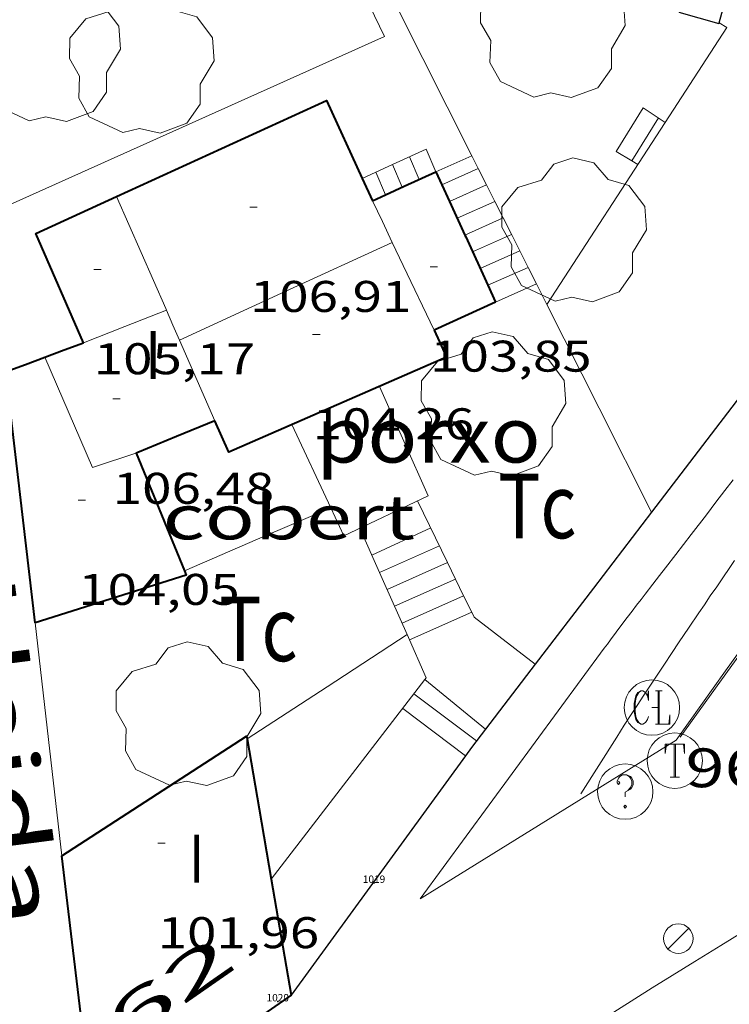
# Model space of a CAD drawing. Units: inches. Extents: x 451000 to 452009, y 4598998 to 4599501.
# Drawn here: x 451923 to 451942, y 4599391 to 4599417 of the extents above; entities that cross this region are included whole.
import ezdxf
from ezdxf.enums import TextEntityAlignment as Align

# ---------------------------------------------------------------- set-up
doc = ezdxf.new("R2010")
doc.units = ezdxf.units.IN
doc.header["$MEASUREMENT"] = 0
doc.linetypes.add('DGN Style 1', pattern=[6.270497440000001, 0.01043344, -6.260064000000001])
for name, color, linetype, lineweight in [('ARBRE', 7, 'Continuous', 0), ('BARANA', 7, 'Continuous', 0), ('COBERT', 7, 'Continuous', 0), ('COTA ALTIMETRICA', 7, 'Continuous', 0), ('COTA EDIFICI', 7, 'Continuous', 0), ('EIX VIA URBANA PAVIMENTADA', 7, 'Continuous', 0), ('ESCALES', 7, 'Continuous', 0), ('FACANA EXTERIOR', 7, 'Continuous', 0), ('FANAL', 7, 'Continuous', 0), ('LINIA VOLUMETRICA', 7, 'Continuous', 0), ('MUR', 7, 'Continuous', 0), ('MUR CONTENCIO', 7, 'Continuous', 0), ('PARCEL-LA DE CONREU', 7, 'Continuous', 0), ('PORXO', 7, 'Continuous', 0), ('REGISTRE CLAVEGUERAM', 7, 'Continuous', 0), ('REGISTRE SENSE IDENTIFICAR', 7, 'Continuous', 0), ('REGISTRE TELEFON', 7, 'Continuous', 0), ('TEXT DE CARRER', 7, 'Continuous', 0), ('TEXT DE NUMERO DE PLANTES', 7, 'Continuous', 0), ('TEXT DE NUMERO DE POLICIA', 7, 'Continuous', 0), ('VORERA', 7, 'Continuous', 0)]:
    doc.layers.add(name, color=color, linetype=linetype, lineweight=lineweight)
for name, color, linetype in [('Identificador', 7, 'Continuous'), ('PLAQUES_CARRER', 7, 'Continuous'), ('Punt', 7, 'Continuous')]:
    doc.layers.add(name, color=color, linetype=linetype)
doc.styles.get("Standard").update_dxf_attribs({"font": 'txt.shx'})
doc.styles.add('Style-Arial', font='ARIAL.TTF')
doc.linetypes.add('barana', pattern='A,3.4,-0.6,[8,dgnlstyle-mataro.shx,S=0.00644,R=0,X=0,Y=0],-0.6,3.4', length=8)

# ---------------------------------------------------------------- blocks, each defined once
blk = doc.blocks.new('COTA')
at = {"color": 0, "linetype": 'ByBlock', "lineweight": -2}
blk.add_line((0, 0), (0.2, 0), dxfattribs=at)
blk = doc.blocks.new('RDESCC')
at = {"color": 0, "linetype": 'ByBlock', "lineweight": -2, "flags": 128}
for points in [[(-0.24, 0.374), (-0.194, 0.316), (-0.24, 0.26), (-0.288, 0.316), (-0.288, 0.374), (-0.24, 0.486), (-0.194, 0.544), (-0.1, 0.6), (0.042, 0.6), (0.184, 0.544), (0.232, 0.486), (0.286, 0.374), (0.286, 0.26), (0.232, 0.146), (0.184, 0.09), (-0.004, -0.024), (-0.004, -0.194)], [(0.042, 0.6), (0.138, 0.544), (0.184, 0.486), (0.232, 0.374), (0.232, 0.26), (0.184, 0.146), (0.09, 0.034)], [(-0.004, -0.486), (-0.052, -0.544), (-0.004, -0.6), (0.042, -0.544), (-0.004, -0.486)]]:
    blk.add_lwpolyline(points, dxfattribs=at)
at = {"color": 0, "linetype": 'ByBlock', "lineweight": -2}
blk.add_circle((-0.001613611161708832, -0.001560736298561096), 1, dxfattribs=at)
blk = doc.blocks.new('RTELC')
at = {"color": 0, "linetype": 'ByBlock', "lineweight": -2, "flags": 128}
for points in [[(-0.306, 0.6), (-0.354, 0.26), (-0.354, 0.6), (0.354, 0.6), (0.354, 0.26), (0.308, 0.6)], [(-0.024, 0.6), (-0.024, -0.6)], [(0.024, 0.6), (0.024, -0.6)], [(-0.166, -0.6), (0.166, -0.6)]]:
    blk.add_lwpolyline(points, dxfattribs=at)
at = {"color": 0, "linetype": 'ByBlock', "lineweight": -2}
blk.add_circle((-0.001159542858600617, -0.0002807360887527466), 1, dxfattribs=at)
blk = doc.blocks.new('RCLAVC')
at = {"color": 0, "linetype": 'ByBlock', "lineweight": -2, "flags": 128}
for points in [[(-0.158, 0.43), (-0.122, 0.26), (-0.122, 0.6), (-0.158, 0.43), (-0.228, 0.544), (-0.332, 0.6), (-0.402, 0.6), (-0.508, 0.544), (-0.578, 0.43), (-0.612, 0.316), (-0.648, 0.146), (-0.648, -0.146), (-0.612, -0.316), (-0.578, -0.43), (-0.508, -0.544), (-0.402, -0.6), (-0.332, -0.6), (-0.228, -0.544), (-0.158, -0.43), (-0.122, -0.316)], [(-0.402, 0.6), (-0.472, 0.544), (-0.542, 0.43), (-0.578, 0.316), (-0.612, 0.146), (-0.612, -0.146), (-0.578, -0.316), (-0.542, -0.43), (-0.472, -0.544), (-0.402, -0.6)], [(0.122, 0.6), (0.368, 0.6)], [(0.226, 0.6), (0.226, -0.6)], [(0.262, 0.6), (0.262, -0.6)], [(0.122, -0.6), (0.648, -0.6), (0.648, -0.26), (0.612, -0.6)]]:
    blk.add_lwpolyline(points, dxfattribs=at)
at = {"color": 0, "linetype": 'ByBlock', "lineweight": -2}
blk.add_circle((-0.001401012718677521, -0.0007607361078262329), 1, dxfattribs=at)
blk = doc.blocks.new('BLOC_PLAQUES')
at = {"layer": 'Punt', "color": 2}
blk.add_point((0, 0), dxfattribs=at)
at = {"layer": 'Identificador', "color": 2}
blk.add_attdef('IDENTIFICADOR', text='', height=0.2, dxfattribs=at).set_placement((0, 0), align=Align.CENTER)
blk = doc.blocks.new('FANAL')
at = {"color": 0, "linetype": 'ByBlock', "lineweight": -2}
blk.add_line((0.283, 0.283), (-0.283, -0.283), dxfattribs=at)
blk.add_circle((0.0002620689868927002, 0.0006722288131713868), 0.40000000060146, dxfattribs=at)
blk = doc.blocks.new('ARBRE')
at = {"color": 0, "linetype": 'ByBlock', "lineweight": -2, "flags": 128}
blk.add_lwpolyline([(-0.507, -1.872), (-1.415, -1.448), (-1.697, -0.9400000000000001), (-1.675, -0.342), (-1.951, 0.138), (-1.943, 0.686), (-1.511, 1.208), (-0.871, 1.406), (-0.543, 1.846), (-0.027, 2.012), (0.541, 1.882), (0.933, 1.428), (1.495, 1.262), (1.921, 0.6940000000000001), (1.969, 0.068), (1.593, -0.562), (1.593, -1.098), (1.229, -1.618), (0.505, -1.886), (-0.049, -1.762), (-0.507, -1.872)], dxfattribs=at)

msp = doc.modelspace()

# ---------------------------------------------------------------- linework, layer by layer
at = {"layer": 'BARANA', "color": 7, "linetype": 'barana', "lineweight": 0, "elevation": 96.77815004461445}
msp.add_lwpolyline([(451940.8324874107, 4599397.876259235), (451942.7478065931, 4599400.527639396)], dxfattribs=at)
at = {"layer": 'COBERT', "color": 1, "linetype": 'Continuous', "lineweight": 0, "elevation": 103.5881617096822, "flags": 128}
msp.add_lwpolyline([(451931.3722066302, 4599404.087205608), (451929.3915103181, 4599403.233354346), (451927.4095007656, 4599402.379368064)], dxfattribs=at)
at = {"layer": 'COBERT', "color": 1, "linetype": 'Continuous', "lineweight": 0, "elevation": 103.5881606028343}
msp.add_lwpolyline([(451931.3725198692, 4599404.087340642), (451931.3722066302, 4599404.087205608)], dxfattribs=at)
at = {"layer": 'EIX VIA URBANA PAVIMENTADA', "color": 1, "linetype": 'Continuous', "lineweight": 20}
msp.add_polyline3d([(451942.3105260223, 4599402.663255441, 97.14215060895683), (451942.1585241099, 4599402.442256251, 97.10415055004161), (451942.0065221898, 4599402.220257061, 97.06715049267683), (451941.823519865, 4599401.951258033, 97.02515042756002), (451941.6515176863, 4599401.699258947, 96.98815037019521), (451941.49151564, 4599401.462259794, 96.95615032058242), (451941.3405137215, 4599401.240260595, 96.92815027717123), (451941.0585101203, 4599400.823262088, 96.88215020585282), (451940.8115069602, 4599400.457263395, 96.84815015313922), (451940.5965041989, 4599400.13726453, 96.82415011592961), (451940.4095017769, 4599399.856265512, 96.80615008802242), (451940.2454996561, 4599399.610266376, 96.79415006941763), (451940.1024978032, 4599399.395267128, 96.78615005701441), (451939.8534945489, 4599399.017268431, 96.77915004616163), (451939.6684921073, 4599398.733269395, 96.77815004461122), (451939.529490268, 4599398.519270118, 96.78015004771201), (451939.3224875191, 4599398.199271193, 96.78915006166562), (451939.1174847581, 4599397.877272249, 96.80315008337122), (451938.6294781819, 4599397.110274763, 96.84415014693764), (451938.1424715996, 4599396.342277267, 96.88615021205443)], dxfattribs=at)
at = {"layer": 'ESCALES', "color": 1, "linetype": 'Continuous', "lineweight": 0, "flags": 128}
for points, elevation in [([(451939.5288441032, 4599413.48068183), (451940.2486137319, 4599414.644289662)], 101.920158016768), ([(451933.5025952985, 4599413.593339219), (451933.7655910475, 4599412.97933627)], 102.720159257088), ([(451933.0478003024, 4599413.383859173), (451933.3105887639, 4599412.7713394)], 102.720159257088), ([(451935.3671846929, 4599413.278140897), (451935.3675957999, 4599413.278324579)], 101.040156652416), ([(451935.5921563772, 4599412.832127028), (451935.5925927646, 4599412.832322181)], 101.040156652416), ([(451932.8573416771, 4599412.563914365), (451932.8575864834, 4599412.563342515)], 102.720159257088), ([(451935.8175395484, 4599412.385297372), (451935.8175897219, 4599412.385319781)], 101.040156652416), ([(451936.0425112012, 4599411.939283566), (451936.0425866867, 4599411.939317381)], 101.040156652416), ([(451935.2125784345, 4599411.021322255), (451936.2675836438, 4599411.49231498)], 101.040156652416), ([(451935.4205753123, 4599410.567319973), (451936.4925806086, 4599411.046312582)], 101.040156652416), ([(451936.7185204939, 4599410.599284675), (451936.7185775674, 4599410.599310175)], 101.040156652416), ([(451936.9435370707, 4599410.153291025), (451936.9435745322, 4599410.153307776)], 101.0431566570672), ([(451932.6956002826, 4599402.333368632), (451934.3175165969, 4599403.054316695)], 99.20015379968002), ([(451934.5353714672, 4599402.605251083), (451934.5355135281, 4599402.605314345)], 99.20015379968002), ([(451933.1005023046, 4599401.419323393), (451934.7535104518, 4599402.155311992)], 99.20015379968002), ([(451934.971336639, 4599401.706233633), (451934.9715073829, 4599401.706309643)], 99.20015379968002), ([(451935.1891197995, 4599401.257136149), (451935.189504314, 4599401.257307295)], 99.19815265559038), ([(451933.62648513, 4599399.048315728), (451935.3194780883, 4599397.774300907)], 98.69015300897601), ([(451935.5632592031, 4599398.092480948), (451935.5634808794, 4599398.092299549)], 99.02615352991043), ([(451935.0210604943, 4599397.373614097), (451935.0214745841, 4599397.37330255)], 98.69315155212453)]:
    msp.add_lwpolyline(points, dxfattribs=dict(at, elevation=elevation))
at = {"layer": 'ESCALES', "color": 1, "linetype": 'Continuous', "lineweight": 0}
for points, elevation in [([(451939.5286037837, 4599413.48029332), (451939.5288441032, 4599413.48068183)], 101.920158016768), ([(451932.5955907207, 4599413.175345452), (451932.5956673342, 4599413.175166488)], 102.720159257088), ([(451932.5956673342, 4599413.175166488), (451932.8573416771, 4599412.563914365)], 102.720159257088), ([(451933.0475930073, 4599413.384342346), (451933.0478003024, 4599413.383859173)], 102.720159257088), ([(451934.3807790691, 4599412.837415447), (451935.3671846929, 4599413.278140897)], 101.040156652416), ([(451934.3805909235, 4599412.837331384), (451934.3807790691, 4599412.837415447)], 101.040156652416), ([(451934.5886404741, 4599412.383352657), (451935.5921563772, 4599412.832127028)], 101.040156652416), ([(451934.5885878013, 4599412.383329102), (451934.5886404741, 4599412.383352657)], 101.040156652416), ([(451934.796584679, 4599411.92932682), (451935.8175395484, 4599412.385297372)], 101.040156652416), ([(451935.0047432827, 4599411.474396988), (451936.0425112012, 4599411.939283566)], 101.040156652416), ([(451935.0045815491, 4599411.474324537), (451935.0047432827, 4599411.474396988)], 101.040156652416), ([(451935.6286098298, 4599410.112334509), (451936.7185204939, 4599410.599284675)], 101.040156652416), ([(451935.6285721824, 4599410.11231769), (451935.6286098298, 4599410.112334509)], 101.040156652416), ([(451935.8365690602, 4599409.658315408), (451936.9435370707, 4599410.153291025)], 101.0431566570672), ([(451932.8985054589, 4599401.876325635), (451934.5353714672, 4599402.605251083)], 99.20015379968002), ([(451932.6955086117, 4599402.333327884), (451932.6956002826, 4599402.333368632)], 99.20015379968002), ([(451933.3024991578, 4599400.963321154), (451934.971336639, 4599401.706233633)], 99.20015379968002), ([(451933.5044960112, 4599400.507318915), (451935.1891197995, 4599401.257136149)], 99.19315378882584), ([(451933.9234885193, 4599399.434314072), (451933.9238076528, 4599399.434052924)], 99.02615352991043), ([(451933.9238076528, 4599399.434052924), (451935.5632592031, 4599398.092480948)], 99.02615352991043), ([(451933.3214816529, 4599398.652317435), (451935.0210604943, 4599397.373614097)], 98.68715300431904)]:
    msp.add_lwpolyline(points, dxfattribs=dict(at, elevation=elevation))
at = {"layer": 'ESCALES', "color": 1, "linetype": 'Continuous', "lineweight": 0, "extrusion": (0.05870532633917721, 0.02736085991309618, 0.9979003296944172), "elevation": 152475.110323598, "flags": 128}
msp.add_lwpolyline([(3977936.774018733, -2347662.563244248), (3977936.774018733, -2347664.323367427)], dxfattribs=at)
at = {"layer": 'ESCALES', "color": 1, "linetype": 'Continuous', "lineweight": 0}
for points in [[(451939.5288441032, 4599413.48068183, 101.6098432562332), (451939.0986050366, 4599413.733296975, 101.930158032272), (451939.8346151993, 4599414.922293235, 101.9231580214192), (451940.4286101292, 4599414.524290102, 101.5171594227947)], [(451940.4286101292, 4599414.524290102, 101.5171594227947), (451940.4286131004, 4599414.52428811, 101.5171573919568)], [(451933.0478003024, 4599413.383859173, 103.3873734628733), (451933.9565975958, 4599413.803336099, 102.7111592431344), (451934.2205933305, 4599413.18733314, 102.7191592555376)], [(451934.2205933305, 4599413.18733314, 102.7191592555376), (451935.194587043, 4599413.620321495, 102.7591588623753)], [(451935.194587043, 4599413.620321495, 102.7591588623753), (451935.1945981266, 4599413.620326422, 102.7591593175536)], [(451939.6896033201, 4599413.386291953, 101.490157350096), (451939.5288441032, 4599413.48068183, 101.6098432562332)], [(451932.2255997856, 4599413.004353042, 103.9991531028496), (451932.5956673342, 4599413.175166488, 103.7237947358427)], [(451932.5956673342, 4599413.175166488, 103.7237947358427), (451933.0478003024, 4599413.383859173, 103.3873734628733)], [(451932.2255888496, 4599413.004347994, 103.9991612400496), (451932.2255997856, 4599413.004353042, 103.9991531028496)]]:
    msp.add_polyline3d(points, dxfattribs=at)
at = {"layer": 'FACANA EXTERIOR', "color": 1, "linetype": 'Continuous', "lineweight": 40}
for points, elevation in [([(451925.5715748306, 4599412.516397726), (451931.2576033964, 4599415.11935862), (451932.2255997856, 4599413.004353042)], 105.6801638458855), ([(451934.2205933311, 4599413.187333141), (451934.3807790691, 4599412.837415447)], 104.060161334624), ([(451934.3807790691, 4599412.837415447), (451934.5886404741, 4599412.383352657)], 104.060161334624), ([(451932.5015847029, 4599412.401344964), (451932.8573416771, 4599412.563914365)], 104.2411616146564), ([(451934.5886404741, 4599412.383352657), (451935.0047432827, 4599411.474396988)], 104.060161334624), ([(451935.0047432827, 4599411.474396988), (451935.0285811918, 4599411.422324274), (451935.6286098298, 4599410.112334509)], 104.060161334624), ([(451923.3644838333, 4599400.974396576), (451922.5705341764, 4599407.771413138), (451922.5705341752, 4599407.771413138)], 104.1661614987534)]:
    msp.add_lwpolyline(points, dxfattribs=dict(at, elevation=elevation))
at = {"layer": 'FACANA EXTERIOR', "color": 1, "linetype": 'Continuous', "lineweight": 40, "flags": 128}
for points, elevation in [([(451932.8573416771, 4599412.563914365), (451933.3615890171, 4599412.794339048), (451934.2205933305, 4599413.18733314)], 104.2035176932023), ([(451932.2255997856, 4599413.004353042), (451932.5015847026, 4599412.401344967)], 104.8543729959801), ([(451935.6286098298, 4599410.112334509), (451935.8365690602, 4599409.658315408)], 104.060161334624)]:
    msp.add_lwpolyline(points, dxfattribs=dict(at, elevation=elevation))
at = {"layer": 'FACANA EXTERIOR', "color": 1, "linetype": 'Continuous', "lineweight": 40, "extrusion": (-0.1657074885952945, -0.1350428859366819, 0.9768850736813072), "elevation": -695902.153950658, "flags": 128}
msp.add_lwpolyline([(-3279894.434134994, 3180692.961087312), (-3279897.542268638, 3180693.845236412), (-3279896.935486014, 3180696.231035574)], dxfattribs=at)
at = {"layer": 'FACANA EXTERIOR', "color": 1, "linetype": 'Continuous', "lineweight": 40, "extrusion": (0.4163467617509182, -0.9092059029612182, -6.838223530174392e-14), "elevation": -3993648.38940249, "flags": 128}
msp.add_lwpolyline([(2325852.047573824, 104.0601610615295), (2325851.132484978, 104.1021611266463), (2325850.217396132, 104.1431611902127)], dxfattribs=at)
at = {"layer": 'FACANA EXTERIOR', "color": 1, "linetype": 'Continuous', "lineweight": 40, "extrusion": (-0.3750618420453782, 0.8477337306544142, 0.3750681758724365), "elevation": 3729613.450680785, "flags": 128}
msp.add_lwpolyline([(-2274196.012840185, -1508909.033407991), (-2274196.570422688, -1508908.947107707), (-2274197.128919685, -1508908.85972867)], dxfattribs=at)
at = {"layer": 'FACANA EXTERIOR', "color": 1, "linetype": 'Continuous', "lineweight": 40, "extrusion": (-0.1236553413104414, -0.07822915098976013, 0.9892368556118498), "elevation": -415586.8745567708, "flags": 128}
msp.add_lwpolyline([(-3645274.699757326, 2810346.211285284), (-3645274.585241815, 2810346.764855686), (-3645274.470726304, 2810347.318426087)], dxfattribs=at)
at = {"layer": 'FACANA EXTERIOR', "color": 1, "linetype": 'Continuous', "lineweight": 40, "extrusion": (-0.3715683699689543, 0.850805000095776, 0.3715747545927213), "elevation": 3745314.841098741, "flags": 128}
msp.add_lwpolyline([(-2254943.888803876, -1498874.104459413), (-2254942.762599551, -1498874.171240859), (-2254941.635478809, -1498874.239099423)], dxfattribs=at)
at = {"layer": 'FACANA EXTERIOR', "color": 1, "linetype": 'Continuous', "lineweight": 40, "extrusion": (0.07224794394481743, -0.3141381554342591, 0.9466242411306125), "elevation": -1412098.614140758, "flags": 128}
msp.add_lwpolyline([(1471322.370453595, 4147283.087655194), (1471322.315069573, 4147283.078348214), (1471322.878143046, 4147279.485853499)], dxfattribs=at)
at = {"layer": 'FACANA EXTERIOR', "color": 1, "linetype": 'Continuous', "lineweight": 40, "extrusion": (0.1618307891931065, -0.2757420838820308, 0.9475110019654291), "elevation": -1195014.59597588, "flags": 128}
msp.add_lwpolyline([(2717789.707644607, 3541793.31158839), (2717789.689670246, 3541793.177096832), (2717785.507920606, 3541794.193602801)], dxfattribs=at)
at = {"layer": 'FACANA EXTERIOR', "color": 1, "linetype": 'Continuous', "lineweight": 40, "extrusion": (0.09432528185444387, -0.0957123546603365, 0.9909298090018556), "elevation": -397489.6985804092, "flags": 128}
msp.add_lwpolyline([(3550321.545509649, 2931874.054788284), (3550327.383825955, 2931872.84181262), (3550327.342535617, 2931872.782280072)], dxfattribs=at)
at = {"layer": 'FACANA EXTERIOR', "color": 1, "linetype": 'Continuous', "lineweight": 40, "extrusion": (0.7066362758670741, 0.03648059370222431, 0.7066359316591859), "elevation": 487210.3998296054, "flags": 128}
msp.add_lwpolyline([(4569980.737167559, -486417.9266059234), (4569978.824931078, -486418.2474194182), (4569976.912643031, -486418.5696461883)], dxfattribs=at)
at = {"layer": 'FACANA EXTERIOR', "color": 1, "linetype": 'Continuous', "lineweight": 40, "extrusion": (0.09402983383466935, -0.108691557650884, 0.9896183787927796), "elevation": -457319.8296495912, "flags": 128}
msp.add_lwpolyline([(3350964.838748121, 3149687.414075937), (3350958.40318876, 3149688.102915982), (3350962.610158757, 3149694.392930131)], dxfattribs=at)
at = {"layer": 'FACANA EXTERIOR', "color": 1, "linetype": 'Continuous', "lineweight": 40, "extrusion": (-0.692528185915266, -0.2020184521744408, 0.6925267191191645), "elevation": -1242066.178220407, "flags": 128}
msp.add_lwpolyline([(-4288806.761696512, 1192507.505400409), (-4288805.178902887, 1192507.244792816), (-4288803.596389308, 1192506.982799013)], dxfattribs=at)
at = {"layer": 'FACANA EXTERIOR', "color": 1, "linetype": 'Continuous', "lineweight": 40}
msp.add_polyline3d([(451934.1725606986, 4599408.896326851, 104.1431614633072), (451934.5065556851, 4599408.167323188, 104.1131614167952), (451928.6095270198, 4599405.594363942, 105.1021629501408), (451928.2355328893, 4599406.444368098, 105.170163055568)], dxfattribs=at)
at = {"layer": 'LINIA VOLUMETRICA', "color": 1, "linetype": 'Continuous', "lineweight": 20, "extrusion": (0.6783980504993765, 0.08639452086421001, 0.729597198352138), "elevation": 704027.4810987943, "flags": 128}
msp.add_lwpolyline([(4505467.803143595, -750939.6344875849), (4505467.845097233, -750939.6169405456), (4505471.025057677, -750938.331619945)], dxfattribs=at)
at = {"layer": 'LINIA VOLUMETRICA', "color": 1, "linetype": 'Continuous', "lineweight": 20, "extrusion": (0.6739049461827946, 0.3028321328020341, 0.6739026805503416), "elevation": 1697479.663692352, "flags": 128}
msp.add_lwpolyline([(4010051.950533008, -1548187.191484932), (4010051.327149493, -1548187.211787605), (4010050.703356084, -1548187.233443789)], dxfattribs=at)
at = {"layer": 'LINIA VOLUMETRICA', "color": 1, "linetype": 'Continuous', "lineweight": 20, "extrusion": (-5.87960275955192e-08, -0.007552651428062545, 0.9999714783214584), "elevation": -34630.82859341451, "flags": 128}
msp.add_lwpolyline([(451927.2775542545, 4599278.25193754), (451930.1575687661, 4599279.575955504), (451933.0385832791, 4599280.899973461)], dxfattribs=at)
at = {"layer": 'LINIA VOLUMETRICA', "color": 1, "linetype": 'Continuous', "lineweight": 20, "extrusion": (0.8586902889574983, 0.4002917229883747, 0.3200273803240689), "elevation": 2229210.125727789, "flags": 128}
msp.add_lwpolyline([(3977762.033115652, -752900.381983167), (3977761.338497392, -752900.4009823966), (3977759.397758688, -752900.4527025224)], dxfattribs=at)
at = {"layer": 'LINIA VOLUMETRICA', "color": 1, "linetype": 'Continuous', "lineweight": 20, "extrusion": (-0.5517833684496878, 4.246323198547707e-06, 0.8339874784937031), "elevation": -249257.4362063923, "flags": 128}
msp.add_lwpolyline([(-4599412.037109382, 376927.9281804634), (-4599412.478110186, 376929.2747254923), (-4599412.918110991, 376930.6212705215)], dxfattribs=at)
at = {"layer": 'LINIA VOLUMETRICA', "color": 1, "linetype": 'Continuous', "lineweight": 20, "extrusion": (0.901384410233793, 0.306187858495374, 0.3061946118034968), "elevation": 1815675.676249736, "flags": 128}
msp.add_lwpolyline([(4209654.775488957, -583889.1220685655), (4209655.218114553, -583888.9991652052), (4209655.659793288, -583888.875211389)], dxfattribs=at)
at = {"layer": 'LINIA VOLUMETRICA', "color": 1, "linetype": 'Continuous', "lineweight": 20, "extrusion": (-0.7533455332202615, -0.4650082006916947, 0.4650138501878761), "elevation": -2479170.926937765, "flags": 128}
msp.add_lwpolyline([(-3676470.626708006, 1302326.390582338), (-3676471.807537936, 1302326.747522668), (-3676472.987516921, 1302327.103333441)], dxfattribs=at)
at = {"layer": 'LINIA VOLUMETRICA', "color": 1, "linetype": 'Continuous', "lineweight": 20, "extrusion": (0.6562677668818317, 0.2247903270054467, 0.7202651782758335), "elevation": 1330562.115816827, "flags": 128}
msp.add_lwpolyline([(4204786.171990507, -1381364.604864371), (4204782.927464558, -1381364.96236877), (4204782.91488912, -1381366.757098512)], dxfattribs=at)
at = {"layer": 'MUR', "color": 1, "linetype": 'Continuous', "lineweight": 20}
for points, elevation in [([(451932.0196305274, 4599418.539358143), (451932.8266189555, 4599416.849349398), (451922.0547143521, 4599412.021490307)], 103.2631600989625), ([(451937.2264566787, 4599409.59253079), (451940.4286101292, 4599414.524290102)], 101.7918883779156), ([(451935.3671846929, 4599413.278140897), (451935.194587043, 4599413.620321495)], 104.0001560995051), ([(451935.5921563772, 4599412.832127028), (451935.3671846929, 4599413.278140897)], 103.9046966620654), ([(451935.8175395484, 4599412.385297372), (451935.5921563772, 4599412.832127028)], 103.8090626234768), ([(451936.0425112012, 4599411.939283566), (451935.8175395484, 4599412.385297372)], 103.7136031993493), ([(451936.7185204939, 4599410.599284675), (451936.2815834613, 4599411.465314835), (451936.0425112012, 4599411.939283566)], 103.4267485921531), ([(451936.9435370707, 4599410.153291025), (451936.7185204939, 4599410.599284675)], 103.3312639315082), ([(451937.2264566787, 4599409.59253079), (451936.9435370707, 4599410.153291025)], 103.2112084087455), ([(451937.2263147556, 4599409.592312208), (451937.2264566787, 4599409.59253079)], 101.7918922458557), ([(451937.2265707149, 4599409.592304764), (451937.2264566787, 4599409.59253079)], 103.2111600180506), ([(451933.7245249588, 4599404.277323091), (451934.5353714672, 4599402.605251083)], 100.6561560570262), ([(451932.1635169003, 4599403.534333786), (451932.6956002826, 4599402.333368632)], 100.8591563716473), ([(451934.5353714672, 4599402.605251083), (451934.971336639, 4599401.706233633)], 100.2327073663688), ([(451934.971336639, 4599401.706233633), (451935.1891197995, 4599401.257136149)], 100.0050331034725), ([(451933.4394970181, 4599400.653319637), (451933.9594889237, 4599399.480313874), (451933.9238076528, 4599399.434052924)], 99.94315495202318)]:
    msp.add_lwpolyline(points, dxfattribs=dict(at, elevation=elevation))
at = {"layer": 'MUR', "color": 1, "linetype": 'Continuous', "lineweight": 20, "flags": 128}
for points, elevation in [([(451935.194587043, 4599413.620321495), (451933.196625084, 4599417.581347727)], 104.0733923141628), ([(451940.4286101292, 4599414.524290102), (451942.0966351791, 4599417.093279439), (451941.8886358051, 4599417.21828121)], 101.7046175972669), ([(451932.6956002826, 4599402.333368632), (451932.8015069633, 4599402.094326712), (451933.4394970188, 4599400.653319636)], 100.4771840164879), ([(451935.1891197995, 4599401.257136149), (451935.2545033921, 4599401.122306593), (451936.9084963044, 4599399.85029207)], 99.89130011802031), ([(451942.988606957, 4599400.967177859), (451942.0635029273, 4599399.67025268), (451940.7264866366, 4599397.79625992)], 97.06125090265658), ([(451933.9238076528, 4599399.434052924), (451929.7574410719, 4599394.032337309)], 99.57057894456258)]:
    msp.add_lwpolyline(points, dxfattribs=dict(at, elevation=elevation))
at = {"layer": 'MUR', "color": 1, "linetype": 'Continuous', "lineweight": 20, "extrusion": (-0.3687483682479705, -0.3687428428452029, 0.8532604272816696), "elevation": -1862562.417325919, "flags": 128}
msp.add_lwpolyline([(-2932726.616019686, 3047743.847152203), (-2932729.606378808, 3047745.001549534), (-2932732.595323711, 3047746.155946862)], dxfattribs=at)
at = {"layer": 'MUR', "color": 1, "linetype": 'Continuous', "lineweight": 20, "extrusion": (0.7690841379608411, -5.835447370300435e-06, 0.6391475484604299), "elevation": 347606.1670249591, "flags": 128}
msp.add_lwpolyline([(4599398.086235534, -288745.2287178873), (4599401.245240431, -288744.6592084443), (4599404.403245327, -288744.0896990013)], dxfattribs=at)
at = {"layer": 'MUR', "color": 1, "linetype": 'Continuous', "lineweight": 20, "extrusion": (0.008940399650028002, 0.00894026014741318, 0.9999200673066795), "elevation": 45260.52507098348, "flags": 128}
msp.add_lwpolyline([(451910.1464521189, 4599176.993240193), (451912.3136656826, 4599178.405282373), (451914.4798792926, 4599179.818324598)], dxfattribs=at)
at = {"layer": 'MUR CONTENCIO', "color": 1, "linetype": 'Continuous', "lineweight": 30, "extrusion": (0.606402728323628, -0.1703060899193943, 0.7767055856745384), "elevation": -509169.4251002278, "flags": 128}
msp.add_lwpolyline([(4550297.238216018, 628038.0320533521), (4550298.979749349, 628038.0479298236), (4550300.720590303, 628038.0622186488)], dxfattribs=at)
at = {"layer": 'MUR CONTENCIO', "color": 1, "linetype": 'Continuous', "lineweight": 30, "extrusion": (-0.005994103991308656, 0.001577444467022652, 0.9999807910086547), "elevation": 4650.034732831271, "flags": 128}
msp.add_lwpolyline([(451933.2991252259, 4599415.893556624), (451934.386147013, 4599415.58654752), (451934.3911470752, 4599415.605547536)], dxfattribs=at)
at = {"layer": 'MUR CONTENCIO', "color": 1, "linetype": 'Continuous', "lineweight": 30, "extrusion": (-0.7502479024055344, 0.5293294830437645, 0.3961544942528314), "elevation": 2095573.256159179, "flags": 128}
msp.add_lwpolyline([(-4018730.124573603, -904033.0260959837), (-4018722.132595363, -904033.0097593607), (-4018714.014495335, -904033.8037192146)], dxfattribs=at)
at = {"layer": 'MUR CONTENCIO', "color": 1, "linetype": 'Continuous', "lineweight": 30, "extrusion": (-0.06380295559433892, -0.06380198100655046, 0.9959209256146127), "elevation": -322185.1023959158, "flags": 128}
msp.add_lwpolyline([(-2932727.135286992, 3557256.671965537), (-2932726.792339544, 3557254.089680873), (-2932726.45080631, 3557251.507396209)], dxfattribs=at)
at = {"layer": 'MUR CONTENCIO', "color": 1, "linetype": 'Continuous', "lineweight": 30}
for points, elevation in [([(451936.9084963049, 4599399.850292072), (451935.5632592031, 4599398.092480948)], 101.0421566554578), ([(451935.5632592031, 4599398.092480948), (451935.1804764941, 4599397.592301684), (451935.0210604943, 4599397.373614097)], 100.8436427317993)]:
    msp.add_lwpolyline(points, dxfattribs=dict(at, elevation=elevation))
at = {"layer": 'MUR CONTENCIO', "color": 1, "linetype": 'Continuous', "lineweight": 30, "elevation": 100.8076216146233, "flags": 128}
msp.add_lwpolyline([(451935.0210604943, 4599397.373614097), (451930.2964180862, 4599390.892328354)], dxfattribs=at)
at = {"layer": 'PORXO', "color": 1, "linetype": 'Continuous', "lineweight": 0}
for points in [[(451931.3722066302, 4599404.087205608, 103.646141813884), (451931.7265146438, 4599403.326336776, 103.6481606958592), (451934.0065264187, 4599404.412321161, 103.6711607315184), (451932.6945468741, 4599407.37633571, 103.6711607315184)], [(451930.3225353435, 4599406.341352103, 103.640160683456), (451931.3722066302, 4599404.087205608, 103.646141813884)]]:
    msp.add_polyline3d(points, dxfattribs=at)
at = {"layer": 'VORERA', "color": 1, "linetype": 'Continuous', "lineweight": 0, "elevation": 97.45815109888322, "flags": 128}
msp.add_lwpolyline([(451940.7264866381, 4599397.796259915), (451933.7974432615, 4599393.495305821)], dxfattribs=at)
at = {"layer": 'VORERA', "color": 1, "linetype": 'Continuous', "lineweight": 0, "elevation": 96.8074539754889}
msp.add_lwpolyline([(451940.0780705553, 4599391.085014554), (451939.1408641627, 4599390.492958266), (451938.4406134814, 4599390.044700457), (451937.917101708, 4599389.705821661), (451937.1348026646, 4599389.192716803), (451936.3564099236, 4599388.673278416), (451932.2018824541, 4599385.875305735), (451928.0473552999, 4599383.077333298)], dxfattribs=at)
at = {"layer": 'VORERA', "color": 1, "linetype": 'Continuous', "lineweight": 0}
for points in [[(451933.7974432615, 4599393.495305821, 97.45815109888322), (451936.2874728664, 4599396.888292188, 97.19415068957761), (451938.7775024713, 4599400.281278555, 96.92915027872162), (451938.8625034758, 4599400.396278088, 96.92115026631843), (451938.9445044527, 4599400.508277641, 96.91615025856643), (451939.104506332, 4599400.723276759, 96.91215025236484), (451939.2555080912, 4599400.924275924, 96.91515025701604), (451939.3975097379, 4599401.112275138, 96.92315026941922), (451939.531511281, 4599401.288274394, 96.93515028802402), (451939.6565127192, 4599401.452273701, 96.95115031283044), (451939.7745140706, 4599401.606273044, 96.96815033918722), (451939.8855153429, 4599401.751272427, 96.98715036864483), (451940.093517714, 4599402.021271267, 97.02715043066081), (451940.2755197793, 4599402.25627025, 97.06915049577762), (451940.4355215903, 4599402.462269356, 97.10815055624322), (451940.7145247544, 4599402.822267797, 97.18315067252324), (451941.1315294981, 4599403.36226547, 97.30415086012162), (451941.5455342297, 4599403.901263164, 97.42815105237123), (451941.8025371852, 4599404.238261737, 97.50615117330241), (451942.0435399489, 4599404.553260397, 97.58415129423362), (451942.26954253, 4599404.847259139, 97.65915141051363)], [(451942.7414513311, 4599392.731236773, 96.49214960119681), (451941.9344463318, 4599392.237242131, 96.58714974848482), (451941.2304419397, 4599391.802246798, 96.67014987716801), (451940.6154380954, 4599391.421250873, 96.74314999034722), (451940.0784347134, 4599391.085254427, 96.80715008957281)]]:
    msp.add_polyline3d(points, dxfattribs=at)

# ---------------------------------------------------------------- block references
at = {"layer": 'ARBRE', "color": 3, "linetype": 'Continuous', "lineweight": 0, "xscale": 1.000001550400009, "yscale": 1.000001550399986, "zscale": 1.0000015504, "rotation": 359.9995652666707}
for p in [(451937.3806277914, 4599417.083315204, 101.8961579795584), (451923.7086017007, 4599416.438417941, 104.0261612819104), (451926.2466032227, 4599416.120398191, 103.920161117568), (451937.9525867039, 4599411.551302288, 101.9341580384736), (451935.7725475944, 4599406.842311528, 101.005156598152), (451927.5084710923, 4599398.448361217, 100.5671559190768)]:
    msp.add_blockref('ARBRE', p, dxfattribs=at)
at = {"layer": 'COTA ALTIMETRICA', "color": 7, "linetype": 'Continuous', "lineweight": 0, "xscale": 1.000001550400009, "yscale": 1.000001550399986, "zscale": 1.0000015504, "rotation": 359.9995652666707}
msp.add_blockref('COTA', (451940.0714922996, 4599398.676266249, 96.84015014073601), dxfattribs=at)
at = {"layer": 'COTA EDIFICI', "color": 7, "linetype": 'Continuous', "lineweight": 0, "xscale": 1.000001550400009, "yscale": 1.000001550399986, "zscale": 1.0000015504, "rotation": 359.9995652666707}
for p in [(451929.1815782651, 4599412.231369891, 106.9091657517136), (451924.9555589131, 4599410.544399342, 105.1721630586688), (451934.0645735666, 4599410.614330335, 103.85016100904), (451930.8815547313, 4599408.782351646, 104.2581616416032), (451925.4695330777, 4599407.03439, 106.4781650834912), (451924.534510861, 4599404.297392851, 104.0461613129184), (451926.686443656, 4599395.000362108, 101.9571580741328)]:
    msp.add_blockref('COTA', p, dxfattribs=at)
at = {"layer": 'FANAL', "color": 7, "linetype": 'Continuous', "lineweight": 0, "xscale": 1.000001550400009, "yscale": 1.000001550399986, "zscale": 1.0000015504, "rotation": 359.9995652666707}
msp.add_blockref('FANAL', (451940.7844459297, 4599392.419251138, 96.89415022445762), dxfattribs=at)
at = {"layer": 'PLAQUES_CARRER', "xscale": 1.000001550400009, "yscale": 1.000001550399986, "zscale": 1.0000015504, "rotation": 359.9995652666707}
for p, values in [((451932.5445182692, 4599393.929001711), {'IDENTIFICADOR': '1019'}), ((451929.9376100766, 4599390.719583573), {'IDENTIFICADOR': '1020'})]:
    msp.add_blockref('BLOC_PLAQUES', p, dxfattribs=at).add_auto_attribs(values)
at = {"layer": 'REGISTRE CLAVEGUERAM', "color": 7, "linetype": 'Continuous', "lineweight": 0, "xscale": 0.7500011627999923, "yscale": 0.7500011628000038, "zscale": 0.7500011628000001, "rotation": 359.9995652666702}
msp.add_blockref('RCLAVC', (451940.0714922996, 4599398.676266249, 96.84015014073601), dxfattribs=at)
at = {"layer": 'REGISTRE SENSE IDENTIFICAR', "color": 7, "linetype": 'Continuous', "lineweight": 0, "xscale": 0.7500011627999923, "yscale": 0.7500011628000038, "zscale": 0.7500011628000001, "rotation": 359.9995652666702}
msp.add_blockref('RDESCC', (451939.3484739171, 4599396.401268207, 96.78715005856483), dxfattribs=at)
at = {"layer": 'REGISTRE TELEFON', "color": 1, "linetype": 'Continuous', "lineweight": 0, "xscale": 0.7500011627999923, "yscale": 0.7500011628000038, "zscale": 0.7500011628000001, "rotation": 359.9995652666702}
msp.add_blockref('RTELC', (451940.6904823559, 4599397.239259325, 96.78515005546403), dxfattribs=at)

# ---------------------------------------------------------------- texts
at = {"layer": 'COBERT', "color": 7, "linetype": 'Continuous', "lineweight": 20, "style": 'Style-Arial', "width": 1.366665}
msp.add_text('cobert', height=1.20000186048, rotation=359.99956526667, dxfattribs=at).set_placement((451930.2363723363, 4599403.832348866, 103.6481606958592), align=Align.MIDDLE_CENTER)
at = {"layer": 'COTA ALTIMETRICA', "color": 7, "linetype": 'Continuous', "lineweight": 0, "style": 'Style-Arial', "width": 1.333331428571429}
msp.add_text('96,84', height=1.05000162792, rotation=359.99956526667, dxfattribs=at).set_placement((451940.9764853109, 4599397.570257668, 96.84015014073601), align=Align.TOP_LEFT)
at = {"layer": 'COTA EDIFICI', "color": 7, "linetype": 'Continuous', "lineweight": 0, "style": 'Style-Arial', "width": 1.25}
for s, p in [('106,91', (451929.1815630901, 4599410.231366791, 106.9091657517136)), ('105,17', (451924.955543738, 4599408.54439624, 105.1721630586688)), ('103,85', (451934.0645583915, 4599408.614327234, 103.85016100904)), ('104,26', (451930.8815395563, 4599406.782348544, 104.2581616416032)), ('106,48', (451925.4695179026, 4599405.034386898, 106.4781650834912)), ('104,05', (451924.5344956859, 4599402.29738975, 104.0461613129184)), ('101,96', (451926.686428481, 4599393.000359008, 101.9571580741328))]:
    msp.add_text(s, height=0.8400013023360002, rotation=359.99956526667, dxfattribs=at).set_placement(p, align=Align.TOP_LEFT)
at = {"layer": 'PARCEL-LA DE CONREU', "color": 3, "linetype": 'Continuous', "lineweight": 0, "style": 'Style-Arial', "width": 0.7999979428594939}
for p in [(451936.9644935385, 4599404.13729929, 100.935156489624), (451929.4114565772, 4599400.80935144, 100.8081562927232)]:
    msp.add_text('Tc', height=1.750004713203101, rotation=359.99956526667, dxfattribs=at).set_placement(p, align=Align.MIDDLE_CENTER)
at = {"layer": 'PORXO', "color": 7, "linetype": 'Continuous', "lineweight": 20, "style": 'Style-Arial', "width": 1.093332}
msp.add_text('porxo', height=1.5000023256, rotation=359.99956526667, dxfattribs=at).set_placement((451934.0183556385, 4599406.06332363, 103.6781607423712), align=Align.MIDDLE_CENTER)
at = {"layer": 'TEXT DE CARRER', "color": 7, "linetype": 'Continuous', "lineweight": 0, "style": 'Style-Arial', "width": 1.401140690891859}
msp.add_text('Carrer de Lleida', height=1.759988728682295, rotation=277.3840902596007, dxfattribs=at).set_placement((451921.5372112951, 4599405.076433364), align=Align.MIDDLE_CENTER)
at = {"layer": 'TEXT DE NUMERO DE PLANTES', "color": 7, "linetype": 'Continuous', "lineweight": 0, "style": 'Style-Arial', "width": 0.8076910650906692}
for p in [(451926.5620053788, 4599408.228384562), (451927.740903652, 4599394.580354457)]:
    msp.add_text('I', height=1.300004015523101, rotation=359.99956526667, dxfattribs=at).set_placement(p, align=Align.MIDDLE_CENTER)
at = {"layer": 'TEXT DE NUMERO DE POLICIA', "color": 7, "linetype": 'DGN Style 1', "lineweight": 20, "style": 'Style-Arial', "width": 2.249995982150032}
msp.add_text('62', height=1.120003736451101, rotation=34.81678748737351, dxfattribs=at).set_placement((451927.0089434073, 4599391.042358763), align=Align.MIDDLE_CENTER)

doc.saveas('drawing.dxf')
